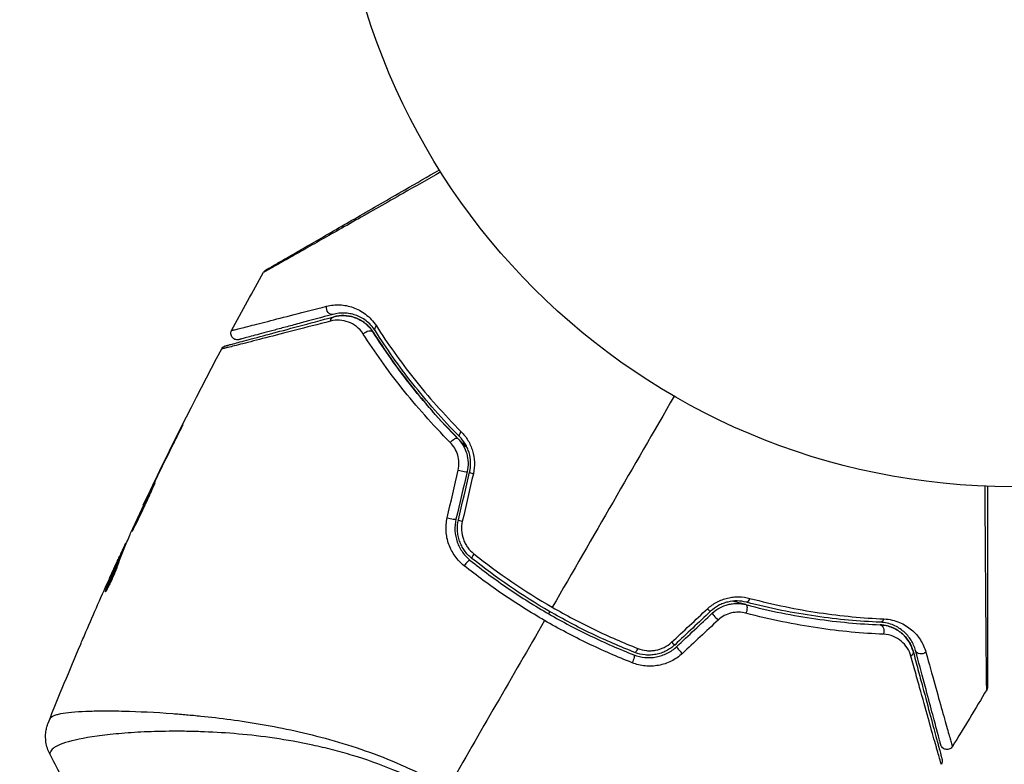
# Model space of a CAD drawing. Units: millimetres. Extents: x -4863 to 5149, y -6369 to 4122.
# Drawn here: x 4105 to 4182, y -1408 to -1349 of the extents above; entities that cross this region are included whole.
import ezdxf

# ---------------------------------------------------------------- set-up
doc = ezdxf.new("R2010")
doc.units = ezdxf.units.MM
doc.header["$LTSCALE"] = 20
doc.linetypes.add('HIDDEN', pattern=[9.525, 6.35, -3.175])
doc.layers.add('2d', color=230, linetype='Continuous')
doc.layers.add('ASTMF3101-TrainingEnvelope', color=222, linetype='HIDDEN')

msp = doc.modelspace()

# ---------------------------------------------------------------- hatches: boundary and pattern name
at = {"layer": 'ASTMF3101-TrainingEnvelope'}
h = msp.add_hatch(dxfattribs=at)
h.set_pattern_fill('ANSI31', color=256, scale=100)
h.paths.add_polyline_path([(-3333.117, 2156.99, 0.414214), (-3401.418, 2138.689), (-3697.828, 1625.291, 0.414214), (-3679.527, 1556.99), (-2406.816, 822.19, 0.414214), (-2338.515, 840.491), (-2214.8, 1054.772), (-2214.8, 27.228), (-2338.515, 241.509, 0.414214), (-2406.816, 259.81), (-3679.527, -474.99, 0.414214), (-3697.828, -543.291), (-3401.418, -1056.689, 0.414214), (-3333.117, -1074.99), (-2060.406, -340.19, 0.414214), (-2042.105, -271.889), (-2169.75, -50.8), (0, -50.8, 0.086586), (17.204, -47.798), (1074.586, -1879.238, 0.414214), (1142.887, -1897.539), (1968.24, -1421.021), (1968.24, -2374.079, 0.414214), (2018.24, -2424.079), (4183.8, -2424.079, 0.414214), (4233.8, -2374.079), (4233.8, -1374.079, 0.414214), (4183.8, -1324.079), (2024.235, -1324.079), (950.678, 535.376, 0.334354), (1006.034, 558.901), (2038.034, 2346.378, 0.414214), (2019.732, 2414.679), (1081.307, 2956.479, 0.414214), (1013.006, 2938.178), (-18.994, 1150.701, 0.095575), (-25.186, 1132.8), (-2169.75, 1132.8), (-2042.105, 1353.889, 0.414214), (-2060.406, 1422.19)])
h.paths.add_polyline_path([(1891.448, -2400.073), (1158.791, -1977.073, 0.414214), (964.815, -2029.049), (520.715, -2798.252), (75.615, -3569.188, 0.414214), (127.591, -3763.164), (860.248, -4186.164, 0.414214), (1054.224, -4134.188), (1498.324, -3364.984), (1943.424, -2594.049, 0.414214)])
h.paths.add_polyline_path([(1989.745, -3230.364, 1), (2989.745, -3230.364, 1)])
h.paths.add_polyline_path([(1637.039, -4488.358, 0.414214), (1387.039, -4238.358), (487.039, -4238.358, 0.414214), (237.039, -4488.358), (237.039, -5203.568, 0.414214), (487.039, -5453.568), (1387.039, -5453.568, 0.414214), (1637.039, -5203.568)])
h.paths.add_polyline_path([(268.994, -4112.469), (-181.006, -3333.047, 0.414214), (-522.512, -3241.54), (-1141.903, -3599.145, 0.414214), (-1233.409, -3940.652), (-783.409, -4720.075, 0.414214), (-441.903, -4811.581), (177.488, -4453.976, 0.414214)])

# ---------------------------------------------------------------- linework, layer by layer
at = {"layer": '2d'}
for p, q in [((4117.657, -1381.982), (4117.638, -1381.971)), ((4115.855, -1385.626), (4115.836, -1385.615)), ((4115.408, -1386.552), (4115.389, -1386.541)), ((4114.934, -1387.56), (4114.907, -1387.545)), ((4113.515, -1390.711), (4113.454, -1390.675)), ((4113.579, -1390.558), (4113.532, -1390.531)), ((4113.122, -1391.67), (4113.035, -1391.62)), ((4113.178, -1391.528), (4113.093, -1391.479)), ((4112.853, -1391.989), (4112.849, -1391.987)), ((4112.049, -1394.188), (4111.985, -1394.152)), ((4114.381, -1403.701), (4114.381, -1403.7))]:
    msp.add_line(p, q, dxfattribs=at)
msp.add_circle((4183.039, -1333.079), 53, dxfattribs=at)
at = {"layer": '2d', "extrusion": (0, 0, -1)}
for centre, major_axis, ratio, start_param, end_param in [((4129.674, -1372.082), (-0.129, 0.483), 0.77624, 3.141593, 5.23741), ((4129.984, -1373.242), (-0.129, 0.483), 0.750634, -1.073065, 0), ((4132.522, -1374.232), (0.422, 0.268), 0.647067, 4.231046, 6.283185), ((4133.536, -1373.59), (0.422, 0.268), 0.626901, 3.141593, 4.239655), ((4139.219, -1382.639), (0.355, 0.352), 0.37544, 4.416933, 6.283185), ((4140.071, -1381.795), (0.355, 0.352), 0.365048, 3.141593, 4.422425), ((4162.029, -1395.809), (0.127, 0.484), 0.37544, 0, 1.866252), ((4162.334, -1394.649), (0.127, 0.484), 0.365048, 1.86076, 3.141593), ((4172.658, -1397.405), (0.021, 0.5), 0.647067, 0, 2.05214), ((4172.708, -1396.206), (0.021, 0.5), 0.626901, 2.04353, 3.141593), ((4153.201, -1399.725), (0.182, 0.466), 0.219733, 0, 1.827195), ((4153.639, -1398.608), (0.182, 0.466), 0.213783, 1.822719, 3.141593), ((4174.785, -1399.107), (0.483, 0.129), 0.750634, 0, 1.073065), ((4175.944, -1398.797), (0.483, 0.129), 0.77624, 1.045775, 3.141593)]:
    msp.add_ellipse(centre, major_axis=major_axis, ratio=ratio, start_param=start_param, end_param=end_param, dxfattribs=at)
at = {"layer": '2d'}
for centre, major_axis, ratio, start_param, end_param in [((4139.823, -1384.784), (-0.487, 0.114), 0.084811, 1.143201, 3.141593), ((4140.991, -1385.058), (-0.487, 0.114), 0.095637, 0, 1.180471), ((4138.948, -1388.505), (-0.487, 0.114), 0.107057, 1.173425, 3.141593), ((4140.117, -1388.78), (-0.487, 0.114), 0.117624, 0, 1.210531), ((4140.99, -1391.305), (0.312, 0.391), 0.213783, 1.822719, 3.141593), ((4140.241, -1392.243), (0.312, 0.391), 0.219733, 0, 1.827195), ((4159.048, -1395.484), (-0.342, 0.364), 0.095637, 1.961122, 3.141593), ((4159.87, -1396.358), (-0.342, 0.364), 0.084811, 0, 1.998392), ((4156.263, -1398.102), (-0.342, 0.364), 0.117624, 1.931062, 3.141593), ((4157.085, -1398.976), (-0.342, 0.364), 0.107057, 0, 1.968168)]:
    msp.add_ellipse(centre, major_axis=major_axis, ratio=ratio, start_param=start_param, end_param=end_param, dxfattribs=at)
for points, knots in [([(4138.242, -1361.401), (4137.239, -1361.971), (4136.263, -1362.525), (4133.993, -1363.815), (4132.739, -1364.527), (4130.4, -1365.854), (4129.313, -1366.471), (4127.852, -1367.298), (4127.393, -1367.558), (4126.562, -1368.028), (4126.189, -1368.239), (4125.538, -1368.607), (4125.26, -1368.763), (4124.823, -1369.008), (4124.664, -1369.096), (4124.563, -1369.152), (4124.547, -1369.161), (4124.525, -1369.172), (4124.52, -1369.174), (4124.502, -1369.185), (4124.491, -1369.191), (4124.459, -1369.209), (4124.442, -1369.219), (4124.4, -1369.243), (4124.383, -1369.252), (4124.362, -1369.264), (4124.356, -1369.267), (4124.356, -1369.268)], [0.00170489, 0.00170489, 0.00170489, 0.00170489, 0.00598438, 0.00598438, 0.01196876, 0.01196876, 0.01795315, 0.01795315, 0.02094534, 0.02094534, 0.02393753, 0.02393753, 0.02692972, 0.02692972, 0.02992191, 0.02992191, 0.03066996, 0.03066996, 0.03141801, 0.03141801, 0.0329141, 0.0329141, 0.03590629, 0.03590629, 0.04189068, 0.04189068, 0.04697373, 0.04697373, 0.04697373, 0.04697373]), ([(4124.542, -1369.079), (4124.542, -1369.079), (4124.548, -1369.076), (4124.569, -1369.064), (4124.586, -1369.054), (4124.627, -1369.03), (4124.645, -1369.02), (4124.676, -1369.002), (4124.687, -1368.996), (4124.705, -1368.985), (4124.71, -1368.983), (4124.729, -1368.971), (4124.744, -1368.963), (4124.802, -1368.929), (4124.86, -1368.896), (4125.012, -1368.808), (4125.106, -1368.754), (4125.431, -1368.566), (4125.707, -1368.407), (4126.355, -1368.033), (4126.727, -1367.818), (4127.554, -1367.34), (4128.012, -1367.076), (4129.468, -1366.235), (4130.55, -1365.611), (4132.877, -1364.267), (4134.123, -1363.548), (4136.313, -1362.284), (4137.213, -1361.764), (4138.135, -1361.232)], [0.04849628, 0.04849628, 0.04849628, 0.04849628, 0.05354217, 0.05354217, 0.0594913, 0.0594913, 0.06246586, 0.06246586, 0.06395314, 0.06395314, 0.06469679, 0.06469679, 0.06544043, 0.06544043, 0.06692771, 0.06692771, 0.06841499, 0.06841499, 0.07138956, 0.07138956, 0.07436412, 0.07436412, 0.07733869, 0.07733869, 0.08328782, 0.08328782, 0.08923695, 0.08923695, 0.09319251, 0.09319251, 0.09319251, 0.09319251]), ([(4124.356, -1369.268), (4124.382, -1369.22), (4124.417, -1369.177), (4124.47, -1369.129), (4124.484, -1369.118), (4124.511, -1369.098), (4124.525, -1369.089), (4124.54, -1369.081)], [0.00000349, 0.00000349, 0.00000349, 0.00000349, 0.01618517, 0.01618517, 0.02141197, 0.02141197, 0.02646614, 0.02646614, 0.02646614, 0.02646614]), ([(4121.849, -1373.824), (4121.849, -1373.824), (4121.853, -1373.823), (4121.867, -1373.819), (4121.878, -1373.816), (4121.91, -1373.808), (4121.931, -1373.803), (4121.969, -1373.793), (4121.977, -1373.791), (4121.994, -1373.787), (4121.999, -1373.786), (4122.042, -1373.777), (4122.104, -1373.763), (4122.246, -1373.728), (4122.301, -1373.715), (4122.428, -1373.684), (4122.499, -1373.666), (4122.734, -1373.607), (4122.919, -1373.561), (4123.549, -1373.401), (4124.071, -1373.268), (4125.288, -1372.957), (4125.985, -1372.778), (4127.534, -1372.379), (4128.379, -1372.161), (4129.284, -1371.927)], [0.03575528, 0.03575528, 0.03575528, 0.03575528, 0.03969316, 0.03969316, 0.04410351, 0.04410351, 0.04851386, 0.04851386, 0.04961645, 0.04961645, 0.05071904, 0.05071904, 0.05292421, 0.05292421, 0.0540268, 0.0540268, 0.05512939, 0.05512939, 0.05733456, 0.05733456, 0.06174491, 0.06174491, 0.06615527, 0.06615527, 0.07056562, 0.07056562, 0.07056562, 0.07056562]), ([(4129.284, -1371.927), (4129.639, -1371.836), (4129.987, -1371.803), (4130.506, -1371.827), (4130.679, -1371.848), (4131.023, -1371.915), (4131.196, -1371.962), (4131.704, -1372.143), (4132.032, -1372.314), (4132.499, -1372.671), (4132.651, -1372.807), (4132.937, -1373.114), (4133.072, -1373.284), (4133.194, -1373.476)], [0, 0, 0, 0, 0.001726559, 0.001726559, 0.002589839, 0.002589839, 0.003453118, 0.003453118, 0.005179677, 0.005179677, 0.006042957, 0.006042957, 0.006906237, 0.006906237, 0.006906237, 0.006906237]), ([(4129.604, -1373.096), (4128.614, -1373.352), (4127.693, -1373.59), (4125.999, -1374.027), (4125.225, -1374.226), (4123.845, -1374.58), (4123.238, -1374.735), (4122.481, -1374.927), (4122.257, -1374.984), (4121.872, -1375.081), (4121.711, -1375.121), (4121.454, -1375.184), (4121.358, -1375.208), (4121.267, -1375.229), (4121.246, -1375.233), (4121.221, -1375.238), (4121.214, -1375.24), (4121.17, -1375.252), (4121.142, -1375.258), (4121.104, -1375.268), (4121.092, -1375.271), (4121.076, -1375.275), (4121.072, -1375.277), (4121.071, -1375.277)], [0, 0, 0, 0, 0.00458375, 0.00458375, 0.0091675, 0.0091675, 0.01375124, 0.01375124, 0.01604312, 0.01604312, 0.01833499, 0.01833499, 0.02062686, 0.02062686, 0.0217728, 0.0217728, 0.02291874, 0.02291874, 0.02750249, 0.02750249, 0.03208623, 0.03208623, 0.03605725, 0.03605725, 0.03605725, 0.03605725]), ([(4121.384, -1375.028), (4121.384, -1375.028), (4121.388, -1375.027), (4121.404, -1375.023), (4121.416, -1375.02), (4121.453, -1375.01), (4121.481, -1375.003), (4121.524, -1374.991), (4121.532, -1374.989), (4121.554, -1374.983), (4121.574, -1374.978), (4121.66, -1374.954), (4121.754, -1374.929), (4122.006, -1374.862), (4122.165, -1374.819), (4122.546, -1374.717), (4122.768, -1374.658), (4123.521, -1374.456), (4124.124, -1374.294), (4125.498, -1373.926), (4126.268, -1373.72), (4127.954, -1373.268), (4128.87, -1373.022), (4129.855, -1372.759)], [0.03687716, 0.03687716, 0.03687716, 0.03687716, 0.04076651, 0.04076651, 0.04529612, 0.04529612, 0.04982573, 0.04982573, 0.05095814, 0.05095814, 0.05209054, 0.05209054, 0.05435535, 0.05435535, 0.05662015, 0.05662015, 0.05888496, 0.05888496, 0.06341457, 0.06341457, 0.06794418, 0.06794418, 0.0724738, 0.0724738, 0.0724738, 0.0724738]), ([(4129.803, -1372.565), (4128.903, -1372.807), (4128.064, -1373.031), (4126.909, -1373.341), (4126.542, -1373.439), (4125.851, -1373.624), (4125.526, -1373.711), (4124.618, -1373.955), (4124.098, -1374.094), (4123.472, -1374.262), (4123.288, -1374.311), (4123.055, -1374.374), (4122.985, -1374.392), (4122.86, -1374.426), (4122.806, -1374.44), (4122.667, -1374.478), (4122.607, -1374.494), (4122.567, -1374.504), (4122.562, -1374.506), (4122.545, -1374.51), (4122.538, -1374.512), (4122.5, -1374.522), (4122.479, -1374.528), (4122.447, -1374.536), (4122.437, -1374.539), (4122.423, -1374.543), (4122.419, -1374.544), (4122.419, -1374.544)], [0, 0, 0, 0, 0.00442564, 0.00442564, 0.00663846, 0.00663846, 0.00885128, 0.00885128, 0.01327693, 0.01327693, 0.01548975, 0.01548975, 0.01659616, 0.01659616, 0.01770257, 0.01770257, 0.01991539, 0.01991539, 0.0210218, 0.0210218, 0.02212821, 0.02212821, 0.02655385, 0.02655385, 0.03097949, 0.03097949, 0.03492314, 0.03492314, 0.03492314, 0.03492314]), ([(4132.173, -1374.114), (4132.017, -1373.87), (4131.834, -1373.677), (4131.432, -1373.365), (4131.219, -1373.25), (4130.779, -1373.087), (4130.549, -1373.039), (4130.082, -1373.013), (4129.846, -1373.034), (4129.604, -1373.096)], [0, 0, 0, 0, 0.00112788, 0.00112788, 0.002255761, 0.002255761, 0.003383641, 0.003383641, 0.004511522, 0.004511522, 0.004511522, 0.004511522]), ([(4133.114, -1373.858), (4133.007, -1373.69), (4132.892, -1373.543), (4132.646, -1373.281), (4132.516, -1373.166), (4132.118, -1372.866), (4131.84, -1372.724), (4131.412, -1372.577), (4131.267, -1372.539), (4130.977, -1372.486), (4130.832, -1372.47), (4130.395, -1372.455), (4130.102, -1372.485), (4129.803, -1372.565)], [0, 0, 0, 0, 0.000810209, 0.000810209, 0.001620418, 0.001620418, 0.003240837, 0.003240837, 0.004051046, 0.004051046, 0.004861255, 0.004861255, 0.006481673, 0.006481673, 0.006481673, 0.006481673]), ([(4129.855, -1372.759), (4130.146, -1372.681), (4130.431, -1372.653), (4130.856, -1372.673), (4130.998, -1372.691), (4131.276, -1372.747), (4131.412, -1372.786), (4131.811, -1372.933), (4132.068, -1373.072), (4132.547, -1373.448), (4132.763, -1373.678), (4132.945, -1373.965)], [0, 0, 0, 0, 0.001221021, 0.001221021, 0.001831532, 0.001831532, 0.002442042, 0.002442042, 0.003663063, 0.003663063, 0.004884084, 0.004884084, 0.004884084, 0.004884084]), ([(4132.945, -1373.965), (4132.84, -1373.799), (4132.726, -1373.657), (4132.487, -1373.407), (4132.362, -1373.298), (4131.979, -1373.017), (4131.717, -1372.889), (4131.188, -1372.716), (4130.919, -1372.671), (4130.386, -1372.657), (4130.121, -1372.687), (4129.855, -1372.759)], [0, 0, 0, 0, 0.000793414, 0.000793414, 0.001586828, 0.001586828, 0.003173655, 0.003173655, 0.004760483, 0.004760483, 0.00634731, 0.00634731, 0.00634731, 0.00634731]), ([(4122.419, -1374.544), (4122.391, -1374.551), (4122.363, -1374.556), (4122.307, -1374.562), (4122.279, -1374.562), (4122.199, -1374.556), (4122.146, -1374.543), (4122.049, -1374.503), (4122.003, -1374.474), (4121.923, -1374.406), (4121.888, -1374.364), (4121.834, -1374.274), (4121.814, -1374.224), (4121.79, -1374.121), (4121.787, -1374.067), (4121.798, -1373.948), (4121.818, -1373.882), (4121.849, -1373.824)], [0, 0, 0, 0, 0.0085509, 0.0085509, 0.0168583, 0.0168583, 0.0326746, 0.0326746, 0.048491, 0.048491, 0.0643073, 0.0643073, 0.0801236, 0.0801236, 0.09594, 0.09594, 0.1158548, 0.1158548, 0.1158548, 0.1158548]), ([(4139.716, -1382.147), (4138.357, -1380.774), (4137.143, -1379.387), (4134.954, -1376.613), (4133.98, -1375.225), (4133.114, -1373.858)], [0, 0, 0, 0, 0.0061147, 0.0061147, 0.01222939, 0.01222939, 0.01222939, 0.01222939]), ([(4133.194, -1373.476), (4134.067, -1374.842), (4135.048, -1376.23), (4137.253, -1379.006), (4138.477, -1380.395), (4139.847, -1381.771)], [0, 0, 0, 0, 0.00615511, 0.00615511, 0.01231023, 0.01231023, 0.01231023, 0.01231023]), ([(4138.989, -1382.614), (4137.575, -1381.194), (4136.317, -1379.764), (4134.059, -1376.918), (4133.059, -1375.5), (4132.173, -1374.114)], [0, 0, 0, 0, 0.00637549, 0.00637549, 0.01275098, 0.01275098, 0.01275098, 0.01275098]), ([(4140.319, -1383.024), (4140.169, -1382.879), (4140.02, -1382.734), (4139.15, -1381.869), (4138.456, -1381.135), (4137.154, -1379.675), (4136.543, -1378.946), (4135.393, -1377.496), (4134.855, -1376.775), (4133.847, -1375.351), (4133.376, -1374.646), (4132.945, -1373.965)], [0.03841577, 0.03841577, 0.03841577, 0.03841577, 0.03907858, 0.03907858, 0.0423315, 0.0423315, 0.04558442, 0.04558442, 0.04883735, 0.04883735, 0.05209027, 0.05209027, 0.05209027, 0.05209027]), ([(4132.945, -1373.965), (4133.804, -1375.321), (4134.775, -1376.707), (4136.971, -1379.494), (4138.195, -1380.895), (4139.574, -1382.288)], [0, 0, 0, 0, 0.00623929, 0.00623929, 0.01247858, 0.01247858, 0.01247858, 0.01247858]), ([(4121.071, -1375.277), (4121.097, -1375.229), (4121.13, -1375.185), (4121.196, -1375.123), (4121.226, -1375.101), (4121.277, -1375.07), (4121.297, -1375.06), (4121.339, -1375.042), (4121.361, -1375.034), (4121.384, -1375.028)], [0.00000183, 0.00000183, 0.00000183, 0.00000183, 0.01617297, 0.01617297, 0.02716319, 0.02716319, 0.03397065, 0.03397065, 0.04090987, 0.04090987, 0.04090987, 0.04090987]), ([(4117.192, -1382.918), (4117.268, -1382.767), (4117.347, -1382.608), (4117.467, -1382.367), (4117.506, -1382.287), (4117.584, -1382.13), (4117.622, -1382.052), (4117.732, -1381.831), (4117.799, -1381.694), (4117.909, -1381.468), (4117.953, -1381.376), (4117.997, -1381.284), (4118.008, -1381.26), (4118.023, -1381.228), (4118.026, -1381.22), (4118.024, -1381.22), (4118.02, -1381.227), (4118.003, -1381.258), (4117.991, -1381.281), (4117.91, -1381.433), (4117.788, -1381.673), (4117.638, -1381.971)], [0, 0, 0, 0, 0.000535151, 0.000535151, 0.000802726, 0.000802726, 0.001070302, 0.001070302, 0.001605452, 0.001605452, 0.002140603, 0.002140603, 0.002408178, 0.002408178, 0.002675754, 0.002675754, 0.002943329, 0.002943329, 0.003210905, 0.003210905, 0.004281206, 0.004281206, 0.004281206, 0.004281206]), ([(4139.574, -1382.288), (4139.735, -1382.45), (4139.878, -1382.635), (4140.113, -1383.035), (4140.209, -1383.254), (4140.34, -1383.709), (4140.377, -1383.947), (4140.389, -1384.426), (4140.365, -1384.664), (4140.31, -1384.898)], [0, 0, 0, 0, 0.000723096, 0.000723096, 0.001446192, 0.001446192, 0.002169288, 0.002169288, 0.002892384, 0.002892384, 0.002892384, 0.002892384]), ([(4140.504, -1384.944), (4140.564, -1384.69), (4140.59, -1384.43), (4140.575, -1383.913), (4140.533, -1383.652), (4140.425, -1383.286), (4140.382, -1383.167), (4140.28, -1382.937), (4140.222, -1382.824), (4140.032, -1382.506), (4139.884, -1382.316), (4139.716, -1382.147)], [0, 0, 0, 0, 0.000786752, 0.000786752, 0.001573503, 0.001573503, 0.001966879, 0.001966879, 0.002360255, 0.002360255, 0.003147007, 0.003147007, 0.003147007, 0.003147007]), ([(4139.847, -1381.771), (4140.048, -1381.973), (4140.225, -1382.199), (4140.451, -1382.575), (4140.521, -1382.707), (4140.641, -1382.979), (4140.693, -1383.118), (4140.822, -1383.546), (4140.873, -1383.851), (4140.894, -1384.456), (4140.865, -1384.76), (4140.796, -1385.058)], [0, 0, 0, 0, 0.000906856, 0.000906856, 0.001360284, 0.001360284, 0.001813712, 0.001813712, 0.002720568, 0.002720568, 0.003627424, 0.003627424, 0.003627424, 0.003627424]), ([(4139.612, -1384.774), (4139.658, -1384.578), (4139.677, -1384.38), (4139.663, -1383.98), (4139.63, -1383.782), (4139.517, -1383.405), (4139.436, -1383.224), (4139.238, -1382.897), (4139.12, -1382.747), (4138.989, -1382.614)], [0, 0, 0, 0, 0.000596874, 0.000596874, 0.001193747, 0.001193747, 0.001790621, 0.001790621, 0.002387495, 0.002387495, 0.002387495, 0.002387495]), ([(4115.84, -1385.786), (4115.837, -1385.785), (4115.829, -1385.796), (4115.802, -1385.842), (4115.782, -1385.877), (4115.708, -1386.016), (4115.636, -1386.156), (4115.506, -1386.417), (4115.458, -1386.515), (4115.357, -1386.72), (4115.305, -1386.829), (4115.194, -1387.059), (4115.136, -1387.179), (4115.02, -1387.422), (4114.961, -1387.545), (4114.842, -1387.797), (4114.784, -1387.921), (4114.67, -1388.164), (4114.614, -1388.285), (4114.507, -1388.517), (4114.456, -1388.627), (4114.361, -1388.836), (4114.317, -1388.935), (4114.237, -1389.113), (4114.202, -1389.193), (4114.141, -1389.335), (4114.115, -1389.396), (4114.054, -1389.543), (4114.035, -1389.597), (4114.04, -1389.599)], [0.006580502, 0.006580502, 0.006580502, 0.006580502, 0.006991683, 0.006991683, 0.007402865, 0.007402865, 0.008225229, 0.008225229, 0.008636411, 0.008636411, 0.009047592, 0.009047592, 0.009458774, 0.009458774, 0.009869956, 0.009869956, 0.010281138, 0.010281138, 0.010692319, 0.010692319, 0.011103501, 0.011103501, 0.011514683, 0.011514683, 0.011925865, 0.011925865, 0.012337047, 0.012337047, 0.01315941, 0.01315941, 0.01315941, 0.01315941]), ([(4114.04, -1389.599), (4114.042, -1389.601), (4114.05, -1389.589), (4114.077, -1389.543), (4114.097, -1389.507), (4114.146, -1389.413), (4114.175, -1389.356), (4114.244, -1389.219), (4114.285, -1389.14), (4114.416, -1388.879), (4114.521, -1388.669), (4114.743, -1388.213), (4114.862, -1387.962), (4115.037, -1387.589), (4115.095, -1387.463), (4115.208, -1387.217), (4115.262, -1387.098), (4115.368, -1386.866), (4115.419, -1386.753), (4115.513, -1386.545), (4115.557, -1386.448), (4115.639, -1386.269), (4115.675, -1386.189), (4115.737, -1386.049), (4115.763, -1385.988), (4115.805, -1385.89), (4115.82, -1385.853), (4115.839, -1385.802), (4115.842, -1385.788), (4115.84, -1385.786)], [0, 0, 0, 0, 0.000411281, 0.000411281, 0.000822563, 0.000822563, 0.001233844, 0.001233844, 0.001645125, 0.001645125, 0.002467688, 0.002467688, 0.003290251, 0.003290251, 0.003701532, 0.003701532, 0.004112814, 0.004112814, 0.004524095, 0.004524095, 0.004935376, 0.004935376, 0.005346658, 0.005346658, 0.005757939, 0.005757939, 0.00616922, 0.00616922, 0.006580502, 0.006580502, 0.006580502, 0.006580502]), ([(4181.041, -1401.995), (4181.041, -1401.995), (4181.041, -1401.988), (4181.041, -1401.963), (4181.041, -1401.944), (4181.04, -1401.895), (4181.04, -1401.875), (4181.04, -1401.839), (4181.04, -1401.826), (4181.039, -1401.805), (4181.039, -1401.799), (4181.038, -1401.774), (4181.038, -1401.755), (4181.036, -1401.684), (4181.035, -1401.614), (4181.032, -1401.436), (4181.031, -1401.328), (4181.026, -1400.954), (4181.022, -1400.636), (4181.015, -1399.888), (4181.011, -1399.457), (4181.005, -1398.738), (4181.003, -1398.485), (4180.998, -1397.963), (4180.996, -1397.693), (4180.985, -1396.3), (4180.975, -1395.053), (4180.96, -1393.035), (4180.955, -1392.338), (4180.945, -1390.896), (4180.939, -1390.152), (4180.926, -1388.306), (4180.919, -1387.187), (4180.911, -1386.036)], [0.04894221, 0.04894221, 0.04894221, 0.04894221, 0.05400595, 0.05400595, 0.06000661, 0.06000661, 0.06300694, 0.06300694, 0.0645071, 0.0645071, 0.06525719, 0.06525719, 0.06600727, 0.06600727, 0.06750743, 0.06750743, 0.0690076, 0.0690076, 0.07200793, 0.07200793, 0.07500826, 0.07500826, 0.07650842, 0.07650842, 0.07800859, 0.07800859, 0.08400925, 0.08400925, 0.08700958, 0.08700958, 0.09000991, 0.09000991, 0.0942987, 0.0942987, 0.0942987, 0.0942987]), ([(4181.111, -1386.044), (4181.111, -1387.106), (4181.111, -1388.141), (4181.111, -1389.906), (4181.111, -1390.648), (4181.111, -1392.087), (4181.111, -1392.784), (4181.111, -1394.8), (4181.111, -1396.046), (4181.111, -1397.44), (4181.111, -1397.711), (4181.111, -1398.234), (4181.111, -1398.487), (4181.111, -1399.207), (4181.111, -1399.638), (4181.111, -1400.387), (4181.111, -1400.706), (4181.111, -1401.08), (4181.111, -1401.188), (4181.111, -1401.364), (4181.111, -1401.433), (4181.111, -1401.503), (4181.111, -1401.521), (4181.111, -1401.545), (4181.111, -1401.55), (4181.111, -1401.571), (4181.111, -1401.584), (4181.111, -1401.621), (4181.111, -1401.64), (4181.111, -1401.689), (4181.111, -1401.708), (4181.111, -1401.733), (4181.111, -1401.739), (4181.111, -1401.739)], [0.00199215, 0.00199215, 0.00199215, 0.00199215, 0.00593492, 0.00593492, 0.00890238, 0.00890238, 0.01186983, 0.01186983, 0.01780475, 0.01780475, 0.01928848, 0.01928848, 0.02077221, 0.02077221, 0.02373967, 0.02373967, 0.02670713, 0.02670713, 0.02819086, 0.02819086, 0.02967459, 0.02967459, 0.03041645, 0.03041645, 0.03115832, 0.03115832, 0.03264205, 0.03264205, 0.0356095, 0.0356095, 0.04154442, 0.04154442, 0.04655541, 0.04655541, 0.04655541, 0.04655541]), ([(4115.389, -1386.541), (4115.314, -1386.696), (4115.246, -1386.836), (4115.127, -1387.083), (4115.075, -1387.191), (4114.993, -1387.365), (4114.961, -1387.432), (4114.918, -1387.522), (4114.907, -1387.544), (4114.907, -1387.545)], [0, 0, 0, 0, 0.000629883, 0.000629883, 0.001259766, 0.001259766, 0.001889648, 0.001889648, 0.002519531, 0.002519531, 0.002519531, 0.002519531]), ([(4140.079, -1392.275), (4139.807, -1392.058), (4139.568, -1391.809), (4139.262, -1391.384), (4139.169, -1391.234), (4139.005, -1390.924), (4138.935, -1390.765), (4138.816, -1390.435), (4138.767, -1390.264), (4138.695, -1389.916), (4138.672, -1389.741), (4138.64, -1389.214), (4138.669, -1388.855), (4138.749, -1388.509)], [0, 0, 0, 0, 0.001056817, 0.001056817, 0.001585225, 0.001585225, 0.002113634, 0.002113634, 0.002642042, 0.002642042, 0.00317045, 0.00317045, 0.004227267, 0.004227267, 0.004227267, 0.004227267]), ([(4139.435, -1388.62), (4139.365, -1388.916), (4139.339, -1389.224), (4139.372, -1389.828), (4139.432, -1390.132), (4139.582, -1390.557), (4139.642, -1390.694), (4139.78, -1390.96), (4139.859, -1391.089), (4140.119, -1391.453), (4140.321, -1391.667), (4140.553, -1391.852)], [0, 0, 0, 0, 0.000919101, 0.000919101, 0.001838201, 0.001838201, 0.002297751, 0.002297751, 0.002757302, 0.002757302, 0.003676402, 0.003676402, 0.003676402, 0.003676402]), ([(4140.678, -1391.696), (4140.459, -1391.52), (4140.263, -1391.313), (4140.021, -1390.971), (4139.948, -1390.851), (4139.819, -1390.601), (4139.763, -1390.469), (4139.67, -1390.203), (4139.633, -1390.067), (4139.579, -1389.79), (4139.562, -1389.648), (4139.54, -1389.222), (4139.565, -1388.942), (4139.63, -1388.665)], [0, 0, 0, 0, 0.000853481, 0.000853481, 0.001280221, 0.001280221, 0.001706962, 0.001706962, 0.002133702, 0.002133702, 0.002560443, 0.002560443, 0.003413923, 0.003413923, 0.003413923, 0.003413923]), ([(4139.932, -1388.793), (4139.879, -1389.026), (4139.859, -1389.263), (4139.887, -1389.741), (4139.936, -1389.976), (4140.056, -1390.312), (4140.105, -1390.423), (4140.215, -1390.632), (4140.277, -1390.732), (4140.483, -1391.019), (4140.647, -1391.191), (4140.831, -1391.338)], [0, 0, 0, 0, 0.000712691, 0.000712691, 0.001425382, 0.001425382, 0.001781728, 0.001781728, 0.002138073, 0.002138073, 0.002850764, 0.002850764, 0.002850764, 0.002850764]), ([(4113.027, -1391.968), (4113.083, -1391.786), (4113.145, -1391.608), (4113.283, -1391.259), (4113.357, -1391.088), (4113.574, -1390.57), (4113.717, -1390.224), (4113.865, -1389.881)], [0, 0, 0, 0, 0.001186164, 0.001186164, 0.002372329, 0.002372329, 0.004744657, 0.004744657, 0.004744657, 0.004744657]), ([(4113.454, -1390.675), (4113.437, -1390.71), (4113.41, -1390.768), (4113.334, -1390.929), (4113.288, -1391.029), (4113.125, -1391.382), (4112.99, -1391.678), (4112.849, -1391.987)], [0, 0, 0, 0, 0.000502189, 0.000502189, 0.001004378, 0.001004378, 0.002008757, 0.002008757, 0.002008757, 0.002008757]), ([(4113.035, -1391.62), (4112.853, -1392.038), (4112.675, -1392.458), (4112.413, -1393.092), (4112.327, -1393.303), (4112.154, -1393.726), (4112.063, -1393.936), (4111.985, -1394.152)], [0, 0, 0, 0, 0.002943213, 0.002943213, 0.004414819, 0.004414819, 0.005886426, 0.005886426, 0.005886426, 0.005886426]), ([(4112.941, -1391.797), (4112.98, -1391.713), (4113.012, -1391.645), (4113.062, -1391.54), (4113.079, -1391.505), (4113.104, -1391.458), (4113.086, -1391.503), (4113.035, -1391.62)], [0, 0, 0, 0, 0.00040527, 0.00040527, 0.000810539, 0.000810539, 0.001621079, 0.001621079, 0.001621079, 0.001621079]), ([(4111.949, -1394.309), (4111.956, -1394.313), (4111.976, -1394.295), (4112.033, -1394.215), (4112.072, -1394.152), (4112.164, -1393.99), (4112.218, -1393.89), (4112.333, -1393.663), (4112.395, -1393.536), (4112.518, -1393.27), (4112.58, -1393.129), (4112.698, -1392.853), (4112.754, -1392.714), (4112.855, -1392.458), (4112.9, -1392.337), (4112.975, -1392.128), (4113.005, -1392.038), (4113.027, -1391.968)], [0.000653992, 0.000653992, 0.000653992, 0.000653992, 0.001105677, 0.001105677, 0.001557361, 0.001557361, 0.002009045, 0.002009045, 0.002460729, 0.002460729, 0.002912414, 0.002912414, 0.003364098, 0.003364098, 0.003815782, 0.003815782, 0.004267466, 0.004267466, 0.004267466, 0.004267466]), ([(4112.128, -1394.054), (4112.192, -1393.889), (4112.261, -1393.728), (4112.414, -1393.354), (4112.5, -1393.142), (4112.762, -1392.508), (4112.94, -1392.088), (4113.122, -1391.67)], [0.000338811, 0.000338811, 0.000338811, 0.000338811, 0.001471609, 0.001471609, 0.002943218, 0.002943218, 0.005886436, 0.005886436, 0.005886436, 0.005886436]), ([(4112.211, -1393.404), (4112.349, -1393.095), (4112.481, -1392.802), (4112.732, -1392.252), (4112.844, -1392.008), (4112.941, -1391.797)], [0, 0, 0, 0, 0.00101414, 0.00101414, 0.002028279, 0.002028279, 0.002028279, 0.002028279]), ([(4146.383, -1396.57), (4145.278, -1395.932), (4144.185, -1395.245), (4142.079, -1393.809), (4141.062, -1393.058), (4140.079, -1392.275)], [0.007671513, 0.007671513, 0.007671513, 0.007671513, 0.01147923, 0.01147923, 0.015286947, 0.015286947, 0.015286947, 0.015286947]), ([(4140.553, -1391.852), (4141.513, -1392.618), (4142.506, -1393.353), (4144.564, -1394.758), (4145.634, -1395.43), (4147.794, -1396.676), (4148.89, -1397.253), (4151.114, -1398.322), (4152.241, -1398.812), (4153.384, -1399.26)], [0, 0, 0, 0, 0.00375982, 0.00375982, 0.00751965, 0.00751965, 0.01127947, 0.01127947, 0.01503929, 0.01503929, 0.01503929, 0.01503929]), ([(4153.457, -1399.073), (4152.316, -1398.627), (4151.187, -1398.136), (4149.509, -1397.329), (4148.951, -1397.047), (4147.847, -1396.464), (4147.303, -1396.162), (4144.618, -1394.611), (4142.591, -1393.223), (4140.678, -1391.696)], [0, 0, 0, 0, 0.00374303, 0.00374303, 0.00561455, 0.00561455, 0.00748606, 0.00748606, 0.01497212, 0.01497212, 0.01497212, 0.01497212]), ([(4111.985, -1394.152), (4111.968, -1394.2), (4111.956, -1394.238), (4111.944, -1394.291), (4111.943, -1394.306), (4111.949, -1394.309)], [0, 0, 0, 0, 0.0003269962, 0.0003269962, 0.0006539924, 0.0006539924, 0.0006539924, 0.0006539924]), ([(4159.146, -1395.652), (4159.369, -1395.444), (4159.615, -1395.269), (4160.017, -1395.055), (4160.157, -1394.991), (4160.44, -1394.885), (4160.583, -1394.841), (4160.874, -1394.772), (4161.023, -1394.747), (4161.319, -1394.715), (4161.466, -1394.709), (4161.903, -1394.717), (4162.192, -1394.758), (4162.467, -1394.831)], [0, 0, 0, 0, 0.000905823, 0.000905823, 0.001358734, 0.001358734, 0.001811646, 0.001811646, 0.002264557, 0.002264557, 0.002717468, 0.002717468, 0.003623291, 0.003623291, 0.003623291, 0.003623291]), ([(4162.207, -1395.132), (4161.977, -1395.072), (4161.734, -1395.038), (4161.242, -1395.031), (4160.987, -1395.058), (4160.615, -1395.148), (4160.493, -1395.186), (4160.252, -1395.278), (4160.133, -1395.333), (4159.79, -1395.519), (4159.58, -1395.67), (4159.391, -1395.848)], [0, 0, 0, 0, 0.000784153, 0.000784153, 0.001568305, 0.001568305, 0.001960381, 0.001960381, 0.002352458, 0.002352458, 0.00313661, 0.00313661, 0.00313661, 0.00313661]), ([(4159.528, -1395.994), (4159.703, -1395.828), (4159.899, -1395.687), (4160.319, -1395.459), (4160.546, -1395.372), (4160.89, -1395.287), (4161.005, -1395.266), (4161.239, -1395.239), (4161.358, -1395.233), (4161.707, -1395.236), (4161.935, -1395.267), (4162.156, -1395.326)], [0, 0, 0, 0, 0.000725564, 0.000725564, 0.001451129, 0.001451129, 0.001813911, 0.001813911, 0.002176693, 0.002176693, 0.002902258, 0.002902258, 0.002902258, 0.002902258]), ([(4162.156, -1395.326), (4162.021, -1395.29), (4161.885, -1395.254), (4161.548, -1395.162), (4161.347, -1395.106), (4161.146, -1395.049)], [0.01258207, 0.01258207, 0.01258207, 0.01258207, 0.013033445, 0.013033445, 0.013701326, 0.013701326, 0.013701326, 0.013701326]), ([(4162.156, -1395.326), (4164.051, -1395.823), (4165.877, -1396.183), (4169.388, -1396.691), (4171.075, -1396.839), (4172.679, -1396.905)], [0, 0, 0, 0, 0.00623929, 0.00623929, 0.01247858, 0.01247858, 0.01247858, 0.01247858]), ([(4172.687, -1396.705), (4171.07, -1396.639), (4169.381, -1396.489), (4165.884, -1395.981), (4164.075, -1395.623), (4162.207, -1395.132)], [0, 0, 0, 0, 0.0061147, 0.0061147, 0.01222939, 0.01222939, 0.01222939, 0.01222939]), ([(4162.467, -1394.831), (4164.343, -1395.329), (4166.158, -1395.694), (4169.665, -1396.216), (4171.358, -1396.372), (4172.977, -1396.445)], [0, 0, 0, 0, 0.00615511, 0.00615511, 0.01231023, 0.01231023, 0.01231023, 0.01231023]), ([(4146.984, -1395.529), (4147.522, -1395.84), (4148.068, -1396.142), (4149.176, -1396.727), (4149.735, -1397.009), (4151.416, -1397.819), (4152.548, -1398.312), (4153.69, -1398.762)], [0.007483846, 0.007483846, 0.007483846, 0.007483846, 0.009340944, 0.009340944, 0.011198043, 0.011198043, 0.014912239, 0.014912239, 0.014912239, 0.014912239]), ([(4162.166, -1395.996), (4161.985, -1395.948), (4161.799, -1395.921), (4161.416, -1395.914), (4161.219, -1395.934), (4160.838, -1396.023), (4160.647, -1396.094), (4160.295, -1396.281), (4160.131, -1396.398), (4159.984, -1396.535)], [0, 0, 0, 0, 0.000597748, 0.000597748, 0.001195497, 0.001195497, 0.001793245, 0.001793245, 0.002390993, 0.002390993, 0.002390993, 0.002390993]), ([(4172.935, -1397.648), (4171.292, -1397.574), (4169.564, -1397.416), (4165.97, -1396.884), (4164.103, -1396.51), (4162.166, -1395.996)], [0, 0, 0, 0, 0.00637549, 0.00637549, 0.01275098, 0.01275098, 0.01275098, 0.01275098]), ([(4153.254, -1399.882), (4152.077, -1399.419), (4150.916, -1398.912), (4148.625, -1397.809), (4147.496, -1397.212), (4146.383, -1396.57)], [0, 0, 0, 0, 0.003835757, 0.003835757, 0.007671513, 0.007671513, 0.007671513, 0.007671513]), ([(4175.268, -1398.978), (4175.197, -1398.711), (4175.09, -1398.468), (4174.815, -1398.016), (4174.645, -1397.809), (4174.333, -1397.528), (4174.219, -1397.44), (4173.972, -1397.278), (4173.839, -1397.205), (4173.551, -1397.078), (4173.396, -1397.024), (4173.057, -1396.941), (4172.875, -1396.913), (4172.679, -1396.905)], [0, 0, 0, 0, 0.001574347, 0.001574347, 0.003148693, 0.003148693, 0.003935866, 0.003935866, 0.00472304, 0.00472304, 0.005510213, 0.005510213, 0.006297386, 0.006297386, 0.006297386, 0.006297386]), ([(4172.679, -1396.905), (4172.848, -1396.912), (4173.01, -1396.934), (4173.322, -1397.003), (4173.47, -1397.049), (4173.89, -1397.219), (4174.138, -1397.37), (4174.469, -1397.646), (4174.572, -1397.746), (4174.759, -1397.959), (4174.844, -1398.072), (4175.072, -1398.427), (4175.19, -1398.687), (4175.268, -1398.978)], [0, 0, 0, 0, 0.000615532, 0.000615532, 0.001231063, 0.001231063, 0.002462127, 0.002462127, 0.003077658, 0.003077658, 0.00369319, 0.00369319, 0.004924253, 0.004924253, 0.004924253, 0.004924253]), ([(4175.461, -1398.926), (4175.381, -1398.627), (4175.261, -1398.358), (4174.95, -1397.861), (4174.758, -1397.635), (4174.305, -1397.241), (4174.043, -1397.071), (4173.427, -1396.81), (4173.084, -1396.722), (4172.687, -1396.705)], [0, 0, 0, 0, 0.001613359, 0.001613359, 0.003226717, 0.003226717, 0.004840076, 0.004840076, 0.006453435, 0.006453435, 0.006453435, 0.006453435]), ([(4172.977, -1396.445), (4173.433, -1396.465), (4173.835, -1396.566), (4174.563, -1396.87), (4174.876, -1397.068), (4175.284, -1397.415), (4175.41, -1397.539), (4175.641, -1397.804), (4175.747, -1397.945), (4176.029, -1398.385), (4176.175, -1398.704), (4176.273, -1399.056)], [0, 0, 0, 0, 0.001734759, 0.001734759, 0.003469518, 0.003469518, 0.004336898, 0.004336898, 0.005204278, 0.005204278, 0.006939037, 0.006939037, 0.006939037, 0.006939037]), ([(4110.016, -1398.423), (4110.039, -1398.367), (4110.064, -1398.308), (4110.157, -1398.09), (4110.231, -1397.918), (4110.308, -1397.738)], [0.0043831083, 0.0043831083, 0.0043831083, 0.0043831083, 0.0046081794, 0.0046081794, 0.0051931773, 0.0051931773, 0.0051931773, 0.0051931773]), ([(4175.101, -1399.364), (4175.034, -1399.123), (4174.934, -1398.909), (4174.68, -1398.519), (4174.523, -1398.343), (4174.16, -1398.042), (4173.955, -1397.916), (4173.489, -1397.725), (4173.225, -1397.661), (4172.935, -1397.648)], [0, 0, 0, 0, 0.001123405, 0.001123405, 0.002246811, 0.002246811, 0.003370216, 0.003370216, 0.004493621, 0.004493621, 0.004493621, 0.004493621]), ([(4156.605, -1398.466), (4156.398, -1398.661), (4156.162, -1398.826), (4155.785, -1399.018), (4155.655, -1399.073), (4155.387, -1399.165), (4155.248, -1399.201), (4154.972, -1399.254), (4154.832, -1399.27), (4154.552, -1399.283), (4154.409, -1399.28), (4153.989, -1399.24), (4153.718, -1399.176), (4153.457, -1399.073)], [0, 0, 0, 0, 0.000855596, 0.000855596, 0.001283394, 0.001283394, 0.001711192, 0.001711192, 0.00213899, 0.00213899, 0.002566788, 0.002566788, 0.003422384, 0.003422384, 0.003422384, 0.003422384]), ([(4153.69, -1398.762), (4153.909, -1398.848), (4154.136, -1398.903), (4154.488, -1398.939), (4154.608, -1398.942), (4154.844, -1398.933), (4154.962, -1398.921), (4155.312, -1398.858), (4155.543, -1398.781), (4155.968, -1398.569), (4156.168, -1398.431), (4156.343, -1398.268)], [0, 0, 0, 0, 0.0007132, 0.0007132, 0.0010698, 0.0010698, 0.0014264, 0.0014264, 0.0021396, 0.0021396, 0.0028528, 0.0028528, 0.0028528, 0.0028528]), ([(4157.181, -1399.151), (4156.921, -1399.393), (4156.632, -1399.594), (4156.156, -1399.832), (4155.991, -1399.9), (4155.656, -1400.011), (4155.486, -1400.054), (4155.14, -1400.117), (4154.963, -1400.136), (4154.613, -1400.15), (4154.439, -1400.144), (4153.921, -1400.092), (4153.578, -1400.009), (4153.254, -1399.882)], [0, 0, 0, 0, 0.001055909, 0.001055909, 0.001583863, 0.001583863, 0.002111817, 0.002111817, 0.002639772, 0.002639772, 0.003167726, 0.003167726, 0.004223634, 0.004223634, 0.004223634, 0.004223634]), ([(4153.384, -1399.26), (4153.66, -1399.368), (4153.953, -1399.438), (4154.396, -1399.48), (4154.545, -1399.483), (4154.844, -1399.47), (4154.996, -1399.452), (4155.292, -1399.396), (4155.438, -1399.358), (4155.724, -1399.261), (4155.866, -1399.201), (4156.273, -1398.994), (4156.52, -1398.82), (4156.742, -1398.612)], [0, 0, 0, 0, 0.000915866, 0.000915866, 0.001373799, 0.001373799, 0.001831733, 0.001831733, 0.002289666, 0.002289666, 0.002747599, 0.002747599, 0.003663465, 0.003663465, 0.003663465, 0.003663465]), ([(4175.268, -1398.978), (4175.401, -1399.472), (4175.529, -1399.951), (4175.777, -1400.876), (4175.897, -1401.323), (4176.24, -1402.604), (4176.447, -1403.379), (4176.815, -1404.752), (4176.976, -1405.351), (4177.141, -1405.969), (4177.173, -1406.086), (4177.232, -1406.306), (4177.259, -1406.409), (4177.336, -1406.694), (4177.378, -1406.851), (4177.444, -1407.097), (4177.467, -1407.186), (4177.489, -1407.266), (4177.494, -1407.284), (4177.499, -1407.302), (4177.501, -1407.311), (4177.513, -1407.354), (4177.52, -1407.381), (4177.53, -1407.418), (4177.533, -1407.43), (4177.537, -1407.445), (4177.538, -1407.449), (4177.538, -1407.449)], [0, 0, 0, 0, 0.00232139, 0.00232139, 0.00464279, 0.00464279, 0.00928557, 0.00928557, 0.01392836, 0.01392836, 0.01508906, 0.01508906, 0.01624975, 0.01624975, 0.01857115, 0.01857115, 0.02089254, 0.02089254, 0.02205324, 0.02205324, 0.02321393, 0.02321393, 0.02785672, 0.02785672, 0.03249951, 0.03249951, 0.03650692, 0.03650692, 0.03650692, 0.03650692]), ([(4177.44, -1406.311), (4177.44, -1406.311), (4177.439, -1406.307), (4177.435, -1406.293), (4177.432, -1406.282), (4177.424, -1406.251), (4177.418, -1406.229), (4177.408, -1406.192), (4177.406, -1406.184), (4177.402, -1406.167), (4177.4, -1406.162), (4177.389, -1406.121), (4177.373, -1406.061), (4177.299, -1405.785), (4177.217, -1405.477), (4177.049, -1404.85), (4176.985, -1404.612), (4176.844, -1404.088), (4176.768, -1403.803), (4176.523, -1402.887), (4176.337, -1402.193), (4175.927, -1400.664), (4175.703, -1399.828), (4175.461, -1398.926)], [0.03558387, 0.03558387, 0.03558387, 0.03558387, 0.03944311, 0.03944311, 0.04382568, 0.04382568, 0.04820825, 0.04820825, 0.04930389, 0.04930389, 0.05039953, 0.05039953, 0.05259082, 0.05259082, 0.05697338, 0.05697338, 0.05916467, 0.05916467, 0.06135595, 0.06135595, 0.06573852, 0.06573852, 0.07012109, 0.07012109, 0.07012109, 0.07012109]), ([(4176.273, -1399.056), (4176.524, -1399.959), (4176.756, -1400.795), (4177.182, -1402.323), (4177.375, -1403.015), (4177.632, -1403.93), (4177.711, -1404.215), (4177.859, -1404.738), (4177.926, -1404.976), (4178.103, -1405.603), (4178.192, -1405.911), (4178.273, -1406.19), (4178.292, -1406.251), (4178.306, -1406.294), (4178.308, -1406.3), (4178.313, -1406.316), (4178.315, -1406.324), (4178.326, -1406.362), (4178.332, -1406.384), (4178.341, -1406.415), (4178.344, -1406.426), (4178.347, -1406.44), (4178.349, -1406.444), (4178.348, -1406.444)], [0, 0, 0, 0, 0.00442189, 0.00442189, 0.00884378, 0.00884378, 0.01105473, 0.01105473, 0.01326567, 0.01326567, 0.01768756, 0.01768756, 0.01989851, 0.01989851, 0.02100398, 0.02100398, 0.02210946, 0.02210946, 0.02653135, 0.02653135, 0.03095324, 0.03095324, 0.03487156, 0.03487156, 0.03487156, 0.03487156]), ([(4177.479, -1407.844), (4177.479, -1407.844), (4177.478, -1407.839), (4177.474, -1407.824), (4177.47, -1407.812), (4177.46, -1407.775), (4177.452, -1407.748), (4177.44, -1407.705), (4177.439, -1407.696), (4177.432, -1407.677), (4177.425, -1407.658), (4177.4, -1407.576), (4177.373, -1407.486), (4177.302, -1407.238), (4177.257, -1407.081), (4177.176, -1406.796), (4177.146, -1406.693), (4177.084, -1406.473), (4177.051, -1406.356), (4176.877, -1405.738), (4176.709, -1405.14), (4176.326, -1403.768), (4176.11, -1402.994), (4175.753, -1401.713), (4175.629, -1401.265), (4175.372, -1400.339), (4175.239, -1399.859), (4175.101, -1399.364)], [0.03731319, 0.03731319, 0.03731319, 0.03731319, 0.04127808, 0.04127808, 0.04586454, 0.04586454, 0.05045099, 0.05045099, 0.0515976, 0.0515976, 0.05274422, 0.05274422, 0.05503744, 0.05503744, 0.05733067, 0.05733067, 0.05847728, 0.05847728, 0.0596239, 0.0596239, 0.06421035, 0.06421035, 0.0687968, 0.0687968, 0.07109003, 0.07109003, 0.07338326, 0.07338326, 0.07338326, 0.07338326]), ([(4181.111, -1401.739), (4181.111, -1401.76), (4181.11, -1401.781), (4181.105, -1401.822), (4181.101, -1401.842), (4181.084, -1401.908), (4181.065, -1401.953), (4181.041, -1401.995)], [0, 0, 0, 0, 0.00623098, 0.00623098, 0.01236613, 0.01236613, 0.0267126, 0.0267126, 0.0267126, 0.0267126]), ([(4107.615, -1404.266), (4107.634, -1404.224), (4107.666, -1404.185), (4107.756, -1404.11), (4107.814, -1404.074), (4107.955, -1404.008), (4108.039, -1403.977), (4108.23, -1403.921), (4108.337, -1403.895), (4108.933, -1403.776), (4109.593, -1403.714), (4110.844, -1403.664), (4111.304, -1403.654), (4112.31, -1403.65), (4112.848, -1403.656), (4114.564, -1403.699), (4115.839, -1403.758), (4117.591, -1403.891), (4117.949, -1403.92), (4118.682, -1403.985), (4119.057, -1404.02), (4120.195, -1404.136), (4120.975, -1404.227), (4122.575, -1404.444), (4123.395, -1404.569), (4125.077, -1404.862), (4125.937, -1405.029), (4127.701, -1405.418), (4128.604, -1405.642), (4130.454, -1406.159), (4131.384, -1406.447), (4133.248, -1407.102), (4134.183, -1407.469), (4135.589, -1408.086), (4136.059, -1408.303), (4136.989, -1408.754), (4137.45, -1408.99), (4137.907, -1409.237)], [-0.00000006, -0.00000006, -0.00000006, -0.00000006, 0.00155509, 0.00155509, 0.00311024, 0.00311024, 0.00466539, 0.00466539, 0.00622054, 0.00622054, 0.01244115, 0.01244115, 0.01555145, 0.01555145, 0.01866175, 0.01866175, 0.02488235, 0.02488235, 0.0264375, 0.0264375, 0.02799265, 0.02799265, 0.03110295, 0.03110295, 0.03421326, 0.03421326, 0.03732356, 0.03732356, 0.04043386, 0.04043386, 0.04354416, 0.04354416, 0.04665446, 0.04665446, 0.04820961, 0.04820961, 0.04976476, 0.04976476, 0.04976476, 0.04976476]), ([(4107.589, -1407.033), (4107.443, -1406.744), (4107.343, -1406.427), (4107.274, -1405.949), (4107.264, -1405.788), (4107.269, -1405.473), (4107.285, -1405.316), (4107.331, -1405.052), (4107.358, -1404.937), (4107.398, -1404.8), (4107.41, -1404.762), (4107.435, -1404.688), (4107.447, -1404.655), (4107.467, -1404.601), (4107.475, -1404.58), (4107.482, -1404.563)], [0, 0, 0, 0, 0.0971851, 0.0971851, 0.1452694, 0.1452694, 0.1923029, 0.1923029, 0.228238, 0.228238, 0.2439373, 0.2439373, 0.2635728, 0.2635728, 0.2847725, 0.2847725, 0.2847725, 0.2847725]), ([(4107.482, -1404.562), (4107.486, -1404.552), (4107.5, -1404.522), (4107.532, -1404.45), (4107.545, -1404.423), (4107.568, -1404.373), (4107.577, -1404.354), (4107.595, -1404.314), (4107.605, -1404.291), (4107.615, -1404.266)], [0.005435117, 0.005435117, 0.005435117, 0.005435117, 0.008149875, 0.008149875, 0.009508197, 0.009508197, 0.010187358, 0.010187358, 0.01086652, 0.01086652, 0.01086652, 0.01086652]), ([(4107.482, -1404.562), (4107.482, -1404.562), (4107.482, -1404.562), (4107.482, -1404.562), (4107.482, -1404.562), (4107.482, -1404.562)], [0.005429455217, 0.005429455217, 0.005429455217, 0.005429455217, 0.0054332298, 0.0054332298, 0.005435116917, 0.005435116917, 0.005435116917, 0.005435116917]), ([(4137.647, -1409.746), (4137.132, -1409.47), (4136.611, -1409.21), (4135.558, -1408.718), (4135.026, -1408.485), (4133.439, -1407.835), (4132.384, -1407.465), (4130.807, -1406.99), (4130.283, -1406.844), (4129.237, -1406.576), (4128.714, -1406.452), (4127.176, -1406.119), (4126.181, -1405.943), (4123.276, -1405.516), (4121.446, -1405.364), (4119.293, -1405.281), (4118.868, -1405.269), (4118.04, -1405.254), (4117.636, -1405.252), (4116.455, -1405.256), (4115.709, -1405.277), (4114.299, -1405.342), (4113.636, -1405.388), (4112.706, -1405.471), (4112.408, -1405.502), (4111.832, -1405.567), (4111.557, -1405.602), (4110.25, -1405.785), (4109.422, -1405.956), (4108.518, -1406.237), (4108.273, -1406.335), (4107.997, -1406.488), (4107.92, -1406.542), (4107.797, -1406.645), (4107.751, -1406.693), (4107.692, -1406.8), (4107.669, -1406.838), (4107.633, -1406.905), (4107.62, -1406.935), (4107.591, -1407.001), (4107.585, -1407.025), (4107.589, -1407.033)], [0.00108513, 0.00108513, 0.00108513, 0.00108513, 0.00283845, 0.00283845, 0.00459176, 0.00459176, 0.0080984, 0.0080984, 0.00985172, 0.00985172, 0.01160504, 0.01160504, 0.01511167, 0.01511167, 0.02212494, 0.02212494, 0.02387826, 0.02387826, 0.02563158, 0.02563158, 0.02913822, 0.02913822, 0.03264485, 0.03264485, 0.03439817, 0.03439817, 0.03615149, 0.03615149, 0.04316476, 0.04316476, 0.0466714, 0.0466714, 0.04842471, 0.04842471, 0.05017803, 0.05017803, 0.05193135, 0.05193135, 0.05368467, 0.05368467, 0.05673284, 0.05673284, 0.05673284, 0.05673284]), ([(4178.348, -1406.444), (4178.32, -1406.489), (4178.284, -1406.531), (4178.214, -1406.59), (4178.182, -1406.61), (4178.1, -1406.652), (4178.046, -1406.669), (4177.959, -1406.681), (4177.925, -1406.682), (4177.837, -1406.677), (4177.783, -1406.664), (4177.702, -1406.631), (4177.672, -1406.615), (4177.599, -1406.566), (4177.558, -1406.528), (4177.505, -1406.458), (4177.488, -1406.43), (4177.46, -1406.372), (4177.448, -1406.341), (4177.44, -1406.311)], [0, 0, 0, 0, 0.0160982, 0.0160982, 0.0273872, 0.0273872, 0.0437918, 0.0437918, 0.0537994, 0.0537994, 0.0702343, 0.0702343, 0.0801047, 0.0801047, 0.0965426, 0.0965426, 0.1063997, 0.1063997, 0.11596, 0.11596, 0.11596, 0.11596]), ([(4177.538, -1407.449), (4177.543, -1407.467), (4177.546, -1407.484), (4177.552, -1407.52), (4177.554, -1407.537), (4177.556, -1407.589), (4177.554, -1407.624), (4177.539, -1407.723), (4177.514, -1407.787), (4177.479, -1407.844)], [0, 0, 0, 0, 0.00538742, 0.00538742, 0.01071259, 0.01071259, 0.02094238, 0.02094238, 0.04085719, 0.04085719, 0.04085719, 0.04085719])]:
    msp.add_open_spline(points, degree=3, knots=knots, dxfattribs=at)
for points in [[(4121.849, -1373.824), (4122.671, -1372.298), (4123.507, -1370.779), (4124.356, -1369.268)], [(4114.927, -1387.503), (4116.881, -1383.381), (4118.93, -1379.304), (4121.071, -1375.277)], [(4156.539, -1378.978), (4153.334, -1384.53), (4150.147, -1390.05), (4146.984, -1395.529)], [(4117.638, -1381.971), (4117.029, -1383.181), (4116.428, -1384.396), (4115.836, -1385.615)], [(4115.686, -1385.974), (4116.182, -1384.952), (4116.684, -1383.934), (4117.192, -1382.918)], [(4138.749, -1388.509), (4139.036, -1387.265), (4139.324, -1386.02), (4139.612, -1384.774)], [(4140.31, -1384.898), (4140.018, -1386.14), (4139.726, -1387.38), (4139.435, -1388.62)], [(4139.63, -1388.665), (4139.921, -1387.426), (4140.213, -1386.186), (4140.504, -1384.944)], [(4140.796, -1385.058), (4140.508, -1386.304), (4140.22, -1387.549), (4139.932, -1388.793)], [(4115.836, -1385.615), (4115.677, -1385.943), (4115.528, -1386.252), (4115.389, -1386.541)], [(4115.563, -1386.228), (4115.604, -1386.142), (4115.645, -1386.057), (4115.686, -1385.974)], [(4113.931, -1389.733), (4114.405, -1388.693), (4114.885, -1387.657), (4115.373, -1386.624)], [(4115.373, -1386.624), (4115.432, -1386.501), (4115.499, -1386.359), (4115.563, -1386.228)], [(4113.865, -1389.881), (4113.879, -1389.847), (4113.903, -1389.796), (4113.931, -1389.733)], [(4113.532, -1390.531), (4113.528, -1390.529), (4113.502, -1390.577), (4113.454, -1390.675)], [(4113.581, -1390.551), (4113.579, -1390.555), (4113.577, -1390.557), (4113.576, -1390.556)], [(4113.122, -1391.67), (4113.13, -1391.652), (4113.137, -1391.636), (4113.143, -1391.621)], [(4113.167, -1391.522), (4113.199, -1391.453), (4113.23, -1391.384), (4113.262, -1391.316)], [(4140.831, -1391.338), (4142.765, -1392.877), (4144.814, -1394.276), (4146.984, -1395.529)], [(4112.849, -1391.987), (4112.701, -1392.313), (4112.555, -1392.638), (4112.41, -1392.962)], [(4110.308, -1397.738), (4110.93, -1396.288), (4111.565, -1394.843), (4112.211, -1393.404)], [(4111.995, -1394.124), (4111.995, -1394.124), (4111.995, -1394.124), (4111.995, -1394.124)], [(4146.789, -1395.866), (4146.756, -1395.924), (4146.723, -1395.981), (4146.689, -1396.039)], [(4156.343, -1398.268), (4157.277, -1397.397), (4158.211, -1396.525), (4159.146, -1395.652)], [(4159.391, -1395.848), (4158.461, -1396.722), (4157.533, -1397.594), (4156.605, -1398.466)], [(4156.742, -1398.612), (4157.67, -1397.74), (4158.598, -1396.867), (4159.528, -1395.994)], [(4146.383, -1396.57), (4143.834, -1400.984), (4141.301, -1405.371), (4138.786, -1409.727)], [(4159.984, -1396.535), (4159.049, -1397.408), (4158.114, -1398.28), (4157.181, -1399.151)], [(4107.484, -1404.558), (4108.305, -1402.503), (4109.149, -1400.458), (4110.016, -1398.423)], [(4181.041, -1401.995), (4180.156, -1403.485), (4179.259, -1404.969), (4178.348, -1406.444)], [(4107.589, -1407.033), (4107.589, -1407.033), (4107.589, -1407.033), (4107.589, -1407.033)], [(4109.376, -1410.2), (4108.73, -1409.167), (4108.135, -1408.115), (4107.589, -1407.033)]]:
    msp.add_open_spline(points, degree=3, dxfattribs=at)

doc.saveas('drawing.dxf')
